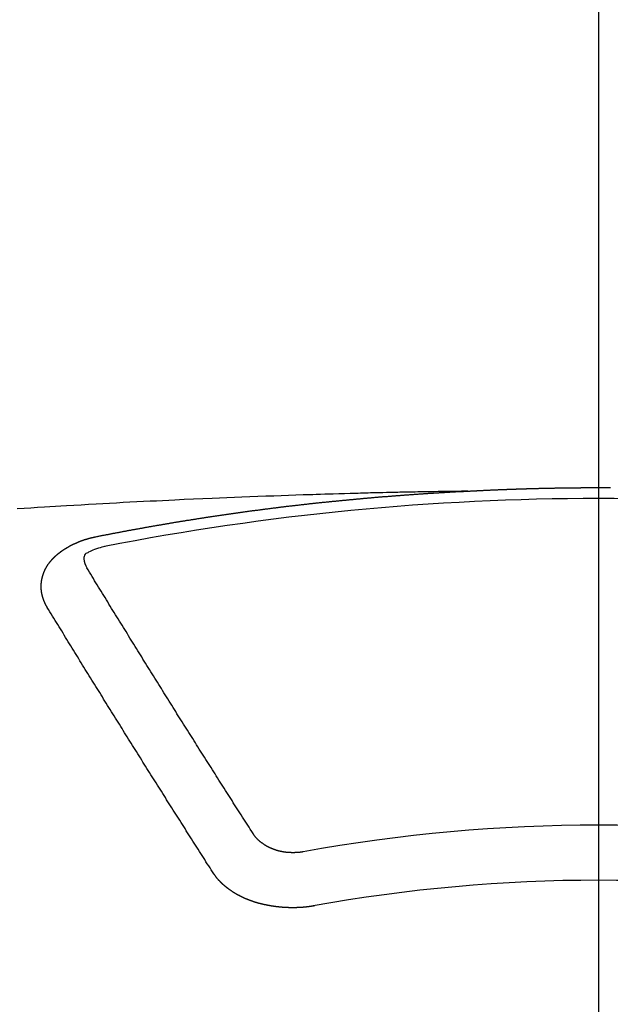
# Model space of a CAD drawing. Extents: x 55896 to 82369, y -11033 to -2163.
# Drawn here: x 73494 to 73501, y -4552 to -4540 of the extents above; entities that cross this region are included whole.
import ezdxf

# ---------------------------------------------------------------- set-up
doc = ezdxf.new("R2010")
doc.units = 0
doc.header["$LTSCALE"] = 50
doc.header["$MEASUREMENT"] = 0
doc.linetypes.add('CENTER2', pattern=[1.125, 0.75, -0.125, 0.125, -0.125])
doc.layers.get('0').update_dxf_attribs({"linetype": 'CONTINUOUS'})
doc.layers.add('150-機器', color=8, linetype='CONTINUOUS')
doc.layers.add('160-文字', color=254, linetype='CONTINUOUS')
doc.styles.add('KH001', font='msgothic.ttc')
doc.dimstyles.new('KH1xx030', dxfattribs={"dimscale": 30, "dimtxt": 2, "dimasz": 0.6, "dimexe": 0.3, "dimexo": 1.2, "dimgap": 0.5, "dimtad": 3, "dimdec": 1, "dimdsep": 46, "dimlunit": 6, "dimtxsty": 'KH001', "dimblk": 'DOT', "dimcen": 1, "dimdle": 1, "dimclrd": 256, "dimclre": 256, "dimclrt": 256, "dimadec": 0, "dimazin": 0, "dimtfac": 1, "dimtdec": 1, "dimtix": 1, "dimtmove": 2, "dimatfit": 3, "dimldrblk": 'CLOSEDBLANK', "dimfxl": 1, "dimtolj": 1, "dimtzin": 0, "dimlwd": -1, "dimlwe": -1, "dimarcsym": 0})

# ---------------------------------------------------------------- blocks, each defined once
blk = doc.blocks.new('F402_H')
at = {"layer": '150-機器', "color": 161, "linetype": 'CENTER2'}
blk.add_line((0, 136.026), (0, -355.416), dxfattribs=at)
at = {"layer": '150-機器', "color": 13, "linetype": 'Continuous'}
for points in [[(-1.595, -266.136), (-1.673, -266.137), (-1.75, -266.139), (-1.828, -266.14), (-1.905, -266.142), (-1.958, -266.143), (-2.011, -266.144), (-2.064, -266.145), (-2.117, -266.146), (-2.147, -266.146), (-2.178, -266.147), (-2.208, -266.147), (-2.238, -266.148), (-2.269, -266.148), (-2.299, -266.149), (-2.329, -266.149), (-2.359, -266.15), (-2.382, -266.15), (-2.404, -266.151), (-2.427, -266.151), (-2.45, -266.152), (-2.495, -266.153), (-2.541, -266.154), (-2.587, -266.155), (-2.632, -266.156), (-2.655, -266.156), (-2.678, -266.157), (-2.7, -266.157), (-2.723, -266.158), (-2.753, -266.158), (-2.783, -266.159), (-2.814, -266.16), (-2.844, -266.161), (-2.874, -266.162), (-2.905, -266.163), (-2.935, -266.164), (-2.966, -266.165), (-3.034, -266.167), (-3.102, -266.168), (-3.17, -266.17), (-3.238, -266.172), (-3.291, -266.173), (-3.343, -266.175), (-3.396, -266.177), (-3.449, -266.179), (-3.488, -266.18), (-3.527, -266.181), (-3.566, -266.182), (-3.605, -266.183), (-3.694, -266.186), (-3.784, -266.189), (-3.873, -266.192), (-3.963, -266.196), (-4.061, -266.199), (-4.159, -266.203), (-4.258, -266.207), (-4.356, -266.211), (-4.446, -266.214), (-4.537, -266.218), (-4.627, -266.222), (-4.718, -266.226), (-4.831, -266.23), (-4.944, -266.235), (-5.057, -266.24), (-5.171, -266.246), (-5.246, -266.249), (-5.321, -266.253), (-5.397, -266.257), (-5.472, -266.261), (-5.555, -266.265), (-5.637, -266.269), (-5.72, -266.273), (-5.803, -266.277), (-5.886, -266.282), (-5.969, -266.286), (-6.051, -266.291), (-6.134, -266.295), (-6.224, -266.301), (-6.314, -266.306), (-6.404, -266.311), (-6.494, -266.316), (-6.562, -266.32), (-6.629, -266.324), (-6.697, -266.328), (-6.764, -266.332), (-6.847, -266.337), (-6.929, -266.343), (-7.012, -266.348), (-7.095, -266.353)], [(-6.135, -266.693), (-6.125, -266.691), (-6.116, -266.689), (-6.107, -266.687), (-6.098, -266.685), (-6.089, -266.684), (-6.079, -266.682), (-6.07, -266.68), (-6.061, -266.678), (-6.052, -266.676), (-6.043, -266.674), (-6.033, -266.673), (-6.024, -266.671), (-6.015, -266.669), (-6.006, -266.667), (-5.997, -266.665), (-5.987, -266.664), (-5.979, -266.662), (-5.97, -266.66), (-5.961, -266.658), (-5.951, -266.656), (-5.942, -266.655), (-5.933, -266.653), (-5.924, -266.651), (-5.915, -266.65), (-5.905, -266.649), (-5.896, -266.647), (-5.887, -266.645), (-5.878, -266.643), (-5.868, -266.641), (-5.859, -266.64), (-5.85, -266.638), (-5.841, -266.636), (-5.832, -266.634), (-5.822, -266.633), (-5.813, -266.631), (-5.804, -266.629), (-5.795, -266.627), (-5.785, -266.626), (-5.776, -266.624), (-5.767, -266.622), (-5.758, -266.621), (-5.748, -266.619), (-5.739, -266.617), (-5.73, -266.615), (-5.721, -266.614), (-5.711, -266.612), (-5.702, -266.61), (-5.693, -266.609), (-5.683, -266.607), (-5.674, -266.605), (-5.665, -266.603), (-5.656, -266.602), (-5.646, -266.6), (-5.637, -266.598), (-5.628, -266.597), (-5.619, -266.595), (-5.609, -266.593), (-5.601, -266.592), (-5.592, -266.59), (-5.582, -266.588), (-5.573, -266.587), (-5.564, -266.585), (-5.555, -266.583), (-5.545, -266.582), (-5.536, -266.58), (-5.527, -266.578), (-5.517, -266.577), (-5.508, -266.575), (-5.499, -266.573), (-5.49, -266.572), (-5.48, -266.57), (-5.471, -266.568), (-5.462, -266.567), (-5.452, -266.565), (-5.443, -266.564), (-5.434, -266.562), (-5.424, -266.56), (-5.415, -266.559), (-5.406, -266.557), (-5.397, -266.555), (-5.387, -266.554), (-5.378, -266.552), (-5.369, -266.551), (-5.359, -266.549), (-5.35, -266.547), (-5.341, -266.546), (-5.331, -266.544), (-5.322, -266.543), (-5.313, -266.541), (-5.303, -266.539), (-5.294, -266.538), (-5.285, -266.536), (-5.275, -266.535), (-5.266, -266.533), (-5.257, -266.532), (-5.247, -266.53), (-5.238, -266.528), (-5.229, -266.527), (-5.22, -266.525), (-5.211, -266.524), (-5.202, -266.522), (-5.192, -266.521), (-5.183, -266.519), (-5.174, -266.517), (-5.164, -266.516), (-5.155, -266.514), (-5.146, -266.513), (-5.136, -266.511), (-5.127, -266.51), (-5.118, -266.508), (-5.108, -266.507), (-5.099, -266.505), (-5.089, -266.504), (-5.08, -266.502), (-5.071, -266.501), (-5.061, -266.499), (-5.052, -266.498), (-5.043, -266.496), (-5.033, -266.495), (-5.024, -266.493), (-5.015, -266.492), (-5.005, -266.49), (-4.996, -266.489), (-4.986, -266.487), (-4.977, -266.486), (-4.968, -266.484), (-4.958, -266.483), (-4.949, -266.481), (-4.94, -266.48), (-4.93, -266.478), (-4.921, -266.477), (-4.911, -266.475), (-4.902, -266.474), (-4.893, -266.472), (-4.883, -266.471), (-4.874, -266.469), (-4.864, -266.468), (-4.855, -266.466), (-4.847, -266.465), (-4.837, -266.464), (-4.828, -266.462), (-4.818, -266.461), (-4.809, -266.459), (-4.8, -266.458), (-4.79, -266.456), (-4.781, -266.455), (-4.771, -266.453), (-4.762, -266.452), (-4.753, -266.451), (-4.743, -266.449), (-4.734, -266.448), (-4.724, -266.446), (-4.715, -266.445), (-4.706, -266.444), (-4.696, -266.442), (-4.687, -266.441), (-4.677, -266.439), (-4.668, -266.438), (-4.659, -266.437), (-4.649, -266.435), (-4.64, -266.434), (-4.63, -266.432), (-4.621, -266.431), (-4.611, -266.43), (-4.602, -266.428), (-4.593, -266.427), (-4.583, -266.425), (-4.574, -266.424), (-4.564, -266.423), (-4.555, -266.421), (-4.545, -266.42), (-4.536, -266.419), (-4.527, -266.417), (-4.517, -266.416), (-4.508, -266.415), (-4.498, -266.413), (-4.489, -266.412), (-4.479, -266.411), (-4.471, -266.409), (-4.461, -266.408), (-4.452, -266.407), (-4.443, -266.405), (-4.433, -266.404), (-4.424, -266.403), (-4.414, -266.401), (-4.405, -266.4), (-4.395, -266.399), (-4.386, -266.397), (-4.376, -266.396), (-4.367, -266.395), (-4.357, -266.393), (-4.348, -266.392), (-4.339, -266.391), (-4.329, -266.389), (-4.32, -266.388), (-4.31, -266.387), (-4.301, -266.386), (-4.291, -266.384), (-4.282, -266.383), (-4.272, -266.382), (-4.263, -266.38), (-4.253, -266.379), (-4.244, -266.378), (-4.234, -266.377), (-4.225, -266.375), (-4.215, -266.374), (-4.206, -266.373), (-4.197, -266.372), (-4.187, -266.37), (-4.178, -266.369), (-4.168, -266.368), (-4.159, -266.367), (-4.149, -266.365), (-4.14, -266.364), (-4.13, -266.363), (-4.121, -266.362), (-4.111, -266.36), (-4.102, -266.359), (-4.093, -266.358), (-4.084, -266.357), (-4.074, -266.355), (-4.065, -266.354), (-4.055, -266.353), (-4.046, -266.352), (-4.036, -266.351), (-4.027, -266.349), (-4.017, -266.348), (-4.008, -266.347), (-3.998, -266.346), (-3.989, -266.345), (-3.979, -266.343), (-3.97, -266.342), (-3.96, -266.341), (-3.951, -266.34), (-3.941, -266.339), (-3.932, -266.337), (-3.922, -266.336), (-3.913, -266.335), (-3.903, -266.334), (-3.894, -266.333), (-3.884, -266.332), (-3.875, -266.33), (-3.865, -266.329), (-3.856, -266.328), (-3.846, -266.327), (-3.837, -266.326), (-3.827, -266.325), (-3.817, -266.323), (-3.808, -266.322), (-3.798, -266.321), (-3.789, -266.32), (-3.779, -266.319), (-3.77, -266.318), (-3.76, -266.317), (-3.751, -266.316), (-3.741, -266.314), (-3.732, -266.313), (-3.722, -266.312), (-3.714, -266.311), (-3.704, -266.31), (-3.695, -266.309), (-3.685, -266.308), (-3.676, -266.307), (-3.666, -266.306), (-3.656, -266.304), (-3.647, -266.303), (-3.637, -266.302), (-3.628, -266.301), (-3.618, -266.3), (-3.609, -266.299), (-3.599, -266.298), (-3.59, -266.297), (-3.58, -266.296), (-3.571, -266.295), (-3.561, -266.294), (-3.551, -266.293), (-3.542, -266.291), (-3.532, -266.29), (-3.523, -266.289), (-3.513, -266.288), (-3.504, -266.287), (-3.494, -266.286), (-3.485, -266.285), (-3.475, -266.284), (-3.465, -266.283), (-3.456, -266.282), (-3.446, -266.281), (-3.437, -266.28), (-3.427, -266.279), (-3.418, -266.278), (-3.408, -266.277), (-3.399, -266.276), (-3.389, -266.275), (-3.379, -266.274), (-3.37, -266.273), (-3.36, -266.273), (-3.351, -266.272), (-3.342, -266.271), (-3.333, -266.27), (-3.323, -266.269), (-3.313, -266.268), (-3.304, -266.267), (-3.294, -266.266), (-3.285, -266.265), (-3.275, -266.264), (-3.266, -266.263), (-3.256, -266.262), (-3.246, -266.261), (-3.237, -266.26), (-3.227, -266.259), (-3.218, -266.258), (-3.208, -266.257), (-3.199, -266.256), (-3.189, -266.255), (-3.179, -266.254), (-3.17, -266.253), (-3.16, -266.252), (-3.151, -266.251), (-3.141, -266.25), (-3.131, -266.249), (-3.122, -266.248), (-3.112, -266.248), (-3.103, -266.247), (-3.093, -266.246), (-3.083, -266.245), (-3.074, -266.244), (-3.064, -266.243), (-3.055, -266.242), (-3.045, -266.241), (-3.035, -266.24), (-3.026, -266.239), (-3.016, -266.238), (-3.007, -266.237), (-2.997, -266.237), (-2.987, -266.236), (-2.978, -266.235), (-2.968, -266.234), (-2.96, -266.233), (-2.95, -266.232), (-2.94, -266.231), (-2.931, -266.23), (-2.921, -266.229), (-2.912, -266.229), (-2.902, -266.228), (-2.892, -266.227), (-2.883, -266.226), (-2.873, -266.225), (-2.864, -266.224), (-2.854, -266.223), (-2.844, -266.223), (-2.835, -266.222), (-2.825, -266.221), (-2.815, -266.22), (-2.806, -266.219), (-2.796, -266.218), (-2.787, -266.217), (-2.777, -266.217), (-2.767, -266.216), (-2.758, -266.215), (-2.748, -266.214), (-2.739, -266.213), (-2.729, -266.212), (-2.719, -266.212), (-2.71, -266.211), (-2.7, -266.21), (-2.69, -266.209), (-2.681, -266.208), (-2.671, -266.208), (-2.662, -266.207), (-2.652, -266.206), (-2.642, -266.205), (-2.633, -266.204), (-2.623, -266.204), (-2.613, -266.203), (-2.604, -266.202), (-2.594, -266.201), (-2.585, -266.201), (-2.576, -266.2), (-2.566, -266.199), (-2.557, -266.198), (-2.547, -266.197), (-2.537, -266.197), (-2.528, -266.196), (-2.518, -266.195), (-2.508, -266.194), (-2.499, -266.194), (-2.489, -266.193), (-2.479, -266.192), (-2.47, -266.191), (-2.46, -266.191), (-2.451, -266.19), (-2.441, -266.189), (-2.431, -266.188), (-2.422, -266.188), (-2.412, -266.187), (-2.402, -266.186), (-2.393, -266.186), (-2.383, -266.185), (-2.373, -266.184), (-2.364, -266.183), (-2.354, -266.183), (-2.344, -266.182), (-2.335, -266.181), (-2.325, -266.181), (-2.315, -266.18), (-2.306, -266.179), (-2.296, -266.178), (-2.287, -266.178), (-2.277, -266.177), (-2.267, -266.176), (-2.258, -266.176), (-2.248, -266.175), (-2.238, -266.174), (-2.229, -266.174), (-2.219, -266.173), (-2.21, -266.172), (-2.201, -266.172), (-2.191, -266.171), (-2.181, -266.17), (-2.172, -266.17), (-2.162, -266.169), (-2.152, -266.168), (-2.143, -266.168), (-2.133, -266.167), (-2.123, -266.166), (-2.114, -266.166), (-2.104, -266.165), (-2.094, -266.165), (-2.085, -266.164), (-2.075, -266.163), (-2.065, -266.163), (-2.056, -266.162), (-2.046, -266.161), (-2.036, -266.161), (-2.027, -266.16), (-2.017, -266.16), (-2.007, -266.159), (-1.998, -266.158), (-1.988, -266.158), (-1.978, -266.157), (-1.969, -266.157), (-1.959, -266.156), (-1.949, -266.156), (-1.94, -266.155), (-1.93, -266.154), (-1.92, -266.154), (-1.911, -266.153), (-1.901, -266.153), (-1.891, -266.152), (-1.881, -266.152), (-1.872, -266.151), (-1.862, -266.15), (-1.852, -266.15), (-1.843, -266.149), (-1.834, -266.149), (-1.824, -266.148), (-1.815, -266.148), (-1.805, -266.147), (-1.795, -266.147), (-1.786, -266.146), (-1.776, -266.146), (-1.766, -266.145), (-1.757, -266.145), (-1.747, -266.144), (-1.737, -266.143), (-1.728, -266.143), (-1.718, -266.142), (-1.708, -266.142), (-1.698, -266.141), (-1.689, -266.141), (-1.679, -266.14), (-1.669, -266.14), (-1.66, -266.139), (-1.65, -266.139), (-1.64, -266.138), (-1.631, -266.138), (-1.621, -266.137), (-1.611, -266.137), (-1.602, -266.136)], [(-1.602, -266.136), (-1.595, -266.136), (-1.588, -266.136), (-1.582, -266.135), (-1.575, -266.135), (-1.568, -266.135), (-1.561, -266.134), (-1.555, -266.134), (-1.548, -266.134), (-1.541, -266.133), (-1.535, -266.133), (-1.528, -266.133), (-1.521, -266.132), (-1.515, -266.132), (-1.508, -266.132), (-1.501, -266.131), (-1.495, -266.131), (-1.488, -266.131), (-1.481, -266.13), (-1.475, -266.13), (-1.468, -266.13), (-1.461, -266.129), (-1.455, -266.129), (-1.449, -266.129), (-1.442, -266.128), (-1.435, -266.128), (-1.429, -266.128), (-1.422, -266.127), (-1.415, -266.127), (-1.409, -266.127), (-1.402, -266.126), (-1.395, -266.126), (-1.389, -266.126), (-1.382, -266.125), (-1.375, -266.125), (-1.368, -266.125), (-1.362, -266.124), (-1.355, -266.124), (-1.348, -266.124), (-1.342, -266.124), (-1.335, -266.123), (-1.328, -266.123), (-1.322, -266.123), (-1.315, -266.122), (-1.308, -266.122), (-1.301, -266.122), (-1.295, -266.122), (-1.288, -266.121), (-1.281, -266.121), (-1.275, -266.121), (-1.268, -266.12), (-1.261, -266.12), (-1.255, -266.12), (-1.248, -266.12), (-1.241, -266.119), (-1.235, -266.119), (-1.228, -266.119), (-1.221, -266.118), (-1.214, -266.118), (-1.208, -266.118), (-1.201, -266.118), (-1.194, -266.117), (-1.188, -266.117), (-1.181, -266.117), (-1.174, -266.117), (-1.168, -266.116), (-1.161, -266.116), (-1.154, -266.116), (-1.147, -266.116), (-1.141, -266.115), (-1.134, -266.115), (-1.127, -266.115), (-1.121, -266.115), (-1.114, -266.114), (-1.107, -266.114), (-1.1, -266.114), (-1.094, -266.114), (-1.087, -266.113), (-1.081, -266.113), (-1.075, -266.113), (-1.068, -266.113), (-1.061, -266.112), (-1.055, -266.112), (-1.048, -266.112), (-1.041, -266.112), (-1.034, -266.111), (-1.028, -266.111), (-1.021, -266.111), (-1.014, -266.111), (-1.008, -266.111), (-1.001, -266.11), (-0.994, -266.11), (-0.988, -266.11), (-0.981, -266.11), (-0.974, -266.109), (-0.967, -266.109), (-0.961, -266.109), (-0.954, -266.109), (-0.947, -266.109), (-0.941, -266.108), (-0.934, -266.108), (-0.927, -266.108), (-0.92, -266.108), (-0.914, -266.108), (-0.907, -266.107), (-0.9, -266.107), (-0.894, -266.107), (-0.887, -266.107), (-0.88, -266.107), (-0.874, -266.106), (-0.867, -266.106), (-0.86, -266.106), (-0.853, -266.106), (-0.847, -266.106), (-0.84, -266.105), (-0.833, -266.105), (-0.827, -266.105), (-0.82, -266.105), (-0.813, -266.105), (-0.806, -266.105), (-0.8, -266.104), (-0.793, -266.104), (-0.786, -266.104), (-0.78, -266.104), (-0.773, -266.104), (-0.766, -266.103), (-0.759, -266.103), (-0.753, -266.103), (-0.746, -266.103), (-0.739, -266.103), (-0.733, -266.103), (-0.726, -266.102), (-0.719, -266.102), (-0.713, -266.102), (-0.706, -266.102), (-0.7, -266.102), (-0.693, -266.102), (-0.687, -266.102), (-0.68, -266.101), (-0.673, -266.101), (-0.667, -266.101), (-0.66, -266.101), (-0.653, -266.101), (-0.646, -266.101), (-0.64, -266.1), (-0.633, -266.1), (-0.626, -266.1), (-0.62, -266.1), (-0.613, -266.1), (-0.606, -266.1), (-0.599, -266.1), (-0.593, -266.1), (-0.586, -266.099), (-0.579, -266.099), (-0.573, -266.099), (-0.566, -266.099), (-0.559, -266.099), (-0.552, -266.099), (-0.546, -266.099), (-0.539, -266.099), (-0.532, -266.098), (-0.526, -266.098), (-0.519, -266.098), (-0.512, -266.098), (-0.505, -266.098), (-0.499, -266.098), (-0.492, -266.098), (-0.485, -266.098), (-0.479, -266.098), (-0.472, -266.097), (-0.465, -266.097), (-0.458, -266.097), (-0.452, -266.097), (-0.445, -266.097), (-0.438, -266.097), (-0.432, -266.097), (-0.425, -266.097), (-0.418, -266.097), (-0.412, -266.097), (-0.405, -266.096), (-0.398, -266.096), (-0.391, -266.096), (-0.385, -266.096), (-0.378, -266.096), (-0.371, -266.096), (-0.365, -266.096), (-0.358, -266.096), (-0.351, -266.096), (-0.344, -266.096), (-0.338, -266.096), (-0.331, -266.096), (-0.325, -266.095), (-0.319, -266.095), (-0.312, -266.095), (-0.305, -266.095), (-0.298, -266.095), (-0.292, -266.095), (-0.285, -266.095), (-0.278, -266.095), (-0.272, -266.095), (-0.265, -266.095), (-0.258, -266.095), (-0.251, -266.095), (-0.245, -266.095), (-0.238, -266.095), (-0.231, -266.095), (-0.225, -266.095), (-0.218, -266.095), (-0.211, -266.094), (-0.204, -266.094), (-0.198, -266.094), (-0.191, -266.094), (-0.184, -266.094), (-0.178, -266.094), (-0.171, -266.094), (-0.164, -266.094), (-0.157, -266.094), (-0.151, -266.094), (-0.144, -266.094), (-0.137, -266.094), (-0.13, -266.094), (-0.124, -266.094), (-0.117, -266.094), (-0.11, -266.094), (-0.104, -266.094), (-0.097, -266.094), (-0.09, -266.094), (-0.083, -266.094), (-0.077, -266.094), (-0.07, -266.094), (-0.063, -266.094), (-0.057, -266.094), (-0.05, -266.094), (-0.043, -266.094), (-0.036, -266.094), (-0.03, -266.094), (-0.023, -266.094), (-0.016, -266.094), (-0.01, -266.094), (-0.003, -266.094), (0.004, -266.094), (0.011, -266.094), (0.017, -266.094), (0.024, -266.094), (0.031, -266.094), (0.037, -266.094), (0.044, -266.094), (0.05, -266.094), (0.057, -266.094), (0.063, -266.094), (0.07, -266.094), (0.077, -266.094), (0.083, -266.094), (0.09, -266.094), (0.097, -266.094), (0.104, -266.094), (0.11, -266.094), (0.117, -266.094), (0.124, -266.094), (0.13, -266.094), (0.137, -266.094), (0.144, -266.094)], [(-6.73, -267.557), (-6.731, -267.555), (-6.732, -267.553), (-6.733, -267.551), (-6.735, -267.549), (-6.735, -267.546), (-6.736, -267.544), (-6.737, -267.542), (-6.738, -267.54), (-6.74, -267.538), (-6.741, -267.536), (-6.742, -267.534), (-6.743, -267.531), (-6.744, -267.529), (-6.745, -267.527), (-6.747, -267.525), (-6.748, -267.523), (-6.749, -267.521), (-6.75, -267.518), (-6.751, -267.516), (-6.752, -267.514), (-6.753, -267.512), (-6.754, -267.51), (-6.755, -267.508), (-6.756, -267.505), (-6.758, -267.503), (-6.759, -267.501), (-6.76, -267.499), (-6.761, -267.497), (-6.762, -267.494), (-6.763, -267.492), (-6.764, -267.49), (-6.765, -267.488), (-6.765, -267.486), (-6.766, -267.484), (-6.767, -267.481), (-6.768, -267.479), (-6.769, -267.477), (-6.77, -267.475), (-6.771, -267.472), (-6.772, -267.47), (-6.772, -267.468), (-6.773, -267.466), (-6.774, -267.464), (-6.775, -267.461), (-6.776, -267.459), (-6.776, -267.457), (-6.777, -267.455), (-6.778, -267.453), (-6.779, -267.45), (-6.779, -267.448), (-6.78, -267.446), (-6.781, -267.444), (-6.782, -267.441), (-6.782, -267.439), (-6.783, -267.437), (-6.784, -267.435), (-6.784, -267.432), (-6.785, -267.43), (-6.785, -267.428), (-6.786, -267.426), (-6.787, -267.423), (-6.787, -267.421), (-6.788, -267.419), (-6.788, -267.417), (-6.789, -267.414), (-6.79, -267.412), (-6.79, -267.41), (-6.791, -267.408), (-6.791, -267.405), (-6.792, -267.403), (-6.792, -267.402), (-6.793, -267.4), (-6.793, -267.397), (-6.794, -267.395), (-6.794, -267.393), (-6.794, -267.391), (-6.795, -267.388), (-6.795, -267.386), (-6.796, -267.384), (-6.796, -267.382), (-6.797, -267.379), (-6.797, -267.377), (-6.797, -267.375), (-6.798, -267.373), (-6.798, -267.37), (-6.798, -267.368), (-6.799, -267.366), (-6.799, -267.364), (-6.799, -267.361), (-6.8, -267.359), (-6.8, -267.357), (-6.8, -267.355), (-6.8, -267.352), (-6.801, -267.35), (-6.801, -267.348), (-6.801, -267.346), (-6.801, -267.343), (-6.802, -267.341), (-6.802, -267.339), (-6.802, -267.337), (-6.802, -267.334), (-6.802, -267.332), (-6.802, -267.33), (-6.803, -267.328), (-6.803, -267.325), (-6.803, -267.323), (-6.803, -267.321), (-6.803, -267.319), (-6.803, -267.316), (-6.803, -267.314), (-6.803, -267.312), (-6.803, -267.309), (-6.803, -267.307), (-6.803, -267.305), (-6.803, -267.303), (-6.803, -267.3), (-6.803, -267.298), (-6.803, -267.296), (-6.803, -267.294), (-6.803, -267.291), (-6.803, -267.289), (-6.803, -267.287), (-6.803, -267.285), (-6.803, -267.282), (-6.803, -267.28), (-6.803, -267.278), (-6.803, -267.276), (-6.802, -267.273), (-6.802, -267.271), (-6.802, -267.269), (-6.802, -267.267), (-6.802, -267.264), (-6.802, -267.262), (-6.801, -267.26), (-6.801, -267.258), (-6.801, -267.255), (-6.801, -267.253), (-6.801, -267.251), (-6.8, -267.249), (-6.8, -267.246), (-6.8, -267.244), (-6.8, -267.242), (-6.799, -267.24), (-6.799, -267.237), (-6.799, -267.235), (-6.798, -267.233), (-6.798, -267.231), (-6.798, -267.228), (-6.797, -267.226), (-6.797, -267.224), (-6.796, -267.222), (-6.796, -267.219), (-6.796, -267.217), (-6.795, -267.215), (-6.795, -267.213), (-6.794, -267.211), (-6.794, -267.208), (-6.793, -267.206), (-6.793, -267.204), (-6.793, -267.202), (-6.792, -267.199), (-6.792, -267.197), (-6.791, -267.195), (-6.791, -267.193), (-6.79, -267.191), (-6.789, -267.188), (-6.789, -267.186), (-6.788, -267.184), (-6.788, -267.182), (-6.787, -267.179), (-6.787, -267.177), (-6.786, -267.175), (-6.785, -267.173), (-6.785, -267.171), (-6.784, -267.168), (-6.783, -267.166), (-6.783, -267.164), (-6.782, -267.162), (-6.781, -267.16), (-6.781, -267.157), (-6.78, -267.155), (-6.779, -267.153), (-6.778, -267.151), (-6.778, -267.149), (-6.777, -267.147), (-6.776, -267.144), (-6.775, -267.142), (-6.775, -267.14), (-6.774, -267.138), (-6.773, -267.136), (-6.772, -267.133), (-6.771, -267.131), (-6.77, -267.129), (-6.77, -267.127), (-6.769, -267.125), (-6.768, -267.123), (-6.767, -267.12), (-6.766, -267.118), (-6.765, -267.116), (-6.764, -267.114), (-6.763, -267.112), (-6.762, -267.11), (-6.761, -267.108), (-6.76, -267.105), (-6.759, -267.103), (-6.758, -267.101), (-6.757, -267.099), (-6.756, -267.097), (-6.755, -267.095), (-6.754, -267.093), (-6.753, -267.091), (-6.752, -267.088), (-6.751, -267.086), (-6.75, -267.084), (-6.749, -267.082), (-6.748, -267.08), (-6.747, -267.078), (-6.745, -267.076), (-6.744, -267.074), (-6.743, -267.072), (-6.742, -267.07), (-6.741, -267.067), (-6.74, -267.065), (-6.738, -267.063), (-6.737, -267.061), (-6.736, -267.059), (-6.735, -267.057), (-6.734, -267.055), (-6.733, -267.053), (-6.732, -267.051), (-6.731, -267.049), (-6.729, -267.047), (-6.728, -267.045), (-6.727, -267.043), (-6.725, -267.041), (-6.724, -267.039), (-6.723, -267.037), (-6.721, -267.034), (-6.72, -267.032), (-6.718, -267.03), (-6.717, -267.028), (-6.716, -267.026), (-6.714, -267.025), (-6.713, -267.023), (-6.711, -267.021), (-6.71, -267.019), (-6.708, -267.017), (-6.707, -267.015), (-6.705, -267.013), (-6.704, -267.011), (-6.702, -267.009), (-6.701, -267.007), (-6.699, -267.005), (-6.698, -267.003), (-6.696, -267.002), (-6.695, -267), (-6.693, -266.998), (-6.692, -266.996), (-6.69, -266.994), (-6.688, -266.992), (-6.687, -266.99), (-6.685, -266.988), (-6.683, -266.986), (-6.682, -266.984), (-6.68, -266.982), (-6.678, -266.98), (-6.677, -266.978), (-6.675, -266.976), (-6.673, -266.974), (-6.672, -266.972), (-6.67, -266.971), (-6.668, -266.969), (-6.666, -266.967), (-6.665, -266.965), (-6.663, -266.963), (-6.661, -266.961), (-6.659, -266.959), (-6.658, -266.957), (-6.656, -266.956), (-6.654, -266.954), (-6.652, -266.952), (-6.65, -266.95), (-6.648, -266.948), (-6.647, -266.946), (-6.645, -266.944), (-6.643, -266.943), (-6.641, -266.941), (-6.639, -266.939), (-6.637, -266.937), (-6.635, -266.935), (-6.633, -266.933), (-6.631, -266.932), (-6.629, -266.93), (-6.627, -266.928), (-6.625, -266.926), (-6.623, -266.924), (-6.621, -266.923), (-6.619, -266.921), (-6.617, -266.919), (-6.615, -266.917), (-6.613, -266.916), (-6.611, -266.914), (-6.609, -266.912), (-6.607, -266.91), (-6.605, -266.909), (-6.603, -266.907), (-6.601, -266.905), (-6.599, -266.903), (-6.597, -266.902), (-6.595, -266.9), (-6.593, -266.898), (-6.591, -266.897), (-6.588, -266.895), (-6.586, -266.893), (-6.584, -266.891), (-6.582, -266.89), (-6.58, -266.888), (-6.578, -266.886), (-6.575, -266.885), (-6.573, -266.883), (-6.571, -266.881), (-6.569, -266.88), (-6.567, -266.878), (-6.564, -266.876), (-6.562, -266.875), (-6.56, -266.873), (-6.558, -266.871), (-6.555, -266.87), (-6.553, -266.868), (-6.551, -266.867), (-6.549, -266.865), (-6.546, -266.863), (-6.544, -266.862), (-6.542, -266.86), (-6.539, -266.859), (-6.537, -266.857), (-6.535, -266.855), (-6.532, -266.854), (-6.53, -266.852), (-6.528, -266.851), (-6.525, -266.849), (-6.523, -266.848), (-6.521, -266.846), (-6.518, -266.844), (-6.516, -266.843), (-6.513, -266.841), (-6.511, -266.84), (-6.509, -266.838), (-6.506, -266.837), (-6.504, -266.835), (-6.501, -266.834), (-6.499, -266.832), (-6.496, -266.831), (-6.494, -266.829), (-6.491, -266.828), (-6.489, -266.826), (-6.486, -266.825), (-6.484, -266.823), (-6.481, -266.822), (-6.479, -266.821), (-6.476, -266.819), (-6.474, -266.818), (-6.471, -266.816), (-6.469, -266.815), (-6.466, -266.813), (-6.464, -266.812), (-6.461, -266.81), (-6.458, -266.809), (-6.456, -266.808), (-6.453, -266.806), (-6.451, -266.805), (-6.448, -266.803), (-6.446, -266.802), (-6.443, -266.801), (-6.44, -266.799), (-6.438, -266.798), (-6.435, -266.797), (-6.432, -266.795), (-6.43, -266.794), (-6.427, -266.793), (-6.424, -266.791), (-6.422, -266.79), (-6.419, -266.789), (-6.416, -266.787), (-6.414, -266.786), (-6.411, -266.785), (-6.408, -266.783), (-6.406, -266.782), (-6.403, -266.781), (-6.4, -266.78), (-6.397, -266.778), (-6.395, -266.777), (-6.392, -266.776), (-6.389, -266.774), (-6.386, -266.773), (-6.384, -266.772), (-6.381, -266.771), (-6.378, -266.77), (-6.375, -266.768), (-6.372, -266.767), (-6.37, -266.766), (-6.367, -266.765), (-6.364, -266.763), (-6.361, -266.762), (-6.358, -266.761), (-6.357, -266.76), (-6.354, -266.759), (-6.351, -266.758), (-6.348, -266.756), (-6.345, -266.755), (-6.342, -266.754), (-6.339, -266.753), (-6.337, -266.752), (-6.334, -266.751), (-6.331, -266.75), (-6.328, -266.748), (-6.325, -266.747), (-6.322, -266.746), (-6.319, -266.745), (-6.316, -266.744), (-6.313, -266.743), (-6.31, -266.742), (-6.308, -266.741), (-6.305, -266.74), (-6.302, -266.739), (-6.299, -266.738), (-6.296, -266.737), (-6.293, -266.736), (-6.29, -266.735), (-6.287, -266.734), (-6.284, -266.733), (-6.281, -266.731), (-6.278, -266.73), (-6.275, -266.729), (-6.272, -266.729), (-6.269, -266.728), (-6.266, -266.727), (-6.263, -266.726), (-6.26, -266.725), (-6.257, -266.724), (-6.254, -266.723), (-6.251, -266.722), (-6.248, -266.721), (-6.245, -266.72), (-6.242, -266.719), (-6.238, -266.718), (-6.235, -266.717), (-6.232, -266.716), (-6.229, -266.716), (-6.226, -266.715), (-6.223, -266.714), (-6.22, -266.713), (-6.217, -266.712), (-6.214, -266.711), (-6.211, -266.711), (-6.207, -266.71), (-6.204, -266.709), (-6.201, -266.708), (-6.198, -266.707), (-6.195, -266.707), (-6.192, -266.706), (-6.189, -266.705), (-6.185, -266.704), (-6.182, -266.704), (-6.179, -266.703), (-6.176, -266.702), (-6.173, -266.701), (-6.17, -266.701), (-6.166, -266.7), (-6.163, -266.699), (-6.16, -266.698), (-6.157, -266.698), (-6.154, -266.697), (-6.15, -266.696), (-6.147, -266.695), (-6.144, -266.695), (-6.141, -266.694), (-6.138, -266.693), (-6.135, -266.693)], [(-6.021, -266.811), (-6.041, -266.817), (-6.062, -266.822), (-6.083, -266.827), (-6.103, -266.833), (-6.116, -266.837), (-6.129, -266.841), (-6.141, -266.845), (-6.154, -266.85), (-6.172, -266.857), (-6.189, -266.866), (-6.206, -266.874), (-6.224, -266.883), (-6.235, -266.888), (-6.247, -266.894), (-6.257, -266.9), (-6.266, -266.908), (-6.273, -266.919), (-6.278, -266.933), (-6.281, -266.948), (-6.282, -266.963), (-6.278, -266.992), (-6.27, -267.02), (-6.259, -267.047), (-6.246, -267.073)], [(-4.218, -270.316), (-4.234, -270.291), (-4.251, -270.266), (-4.267, -270.241), (-4.283, -270.216), (-4.299, -270.191), (-4.315, -270.166), (-4.331, -270.141), (-4.347, -270.116), (-4.363, -270.091), (-4.379, -270.066), (-4.395, -270.041), (-4.411, -270.016), (-4.427, -269.991), (-4.443, -269.966), (-4.459, -269.941), (-4.474, -269.916), (-4.49, -269.891), (-4.506, -269.865), (-4.522, -269.84), (-4.538, -269.815), (-4.554, -269.79), (-4.57, -269.765), (-4.586, -269.739), (-4.602, -269.714), (-4.618, -269.689), (-4.634, -269.665), (-4.65, -269.639), (-4.666, -269.614), (-4.682, -269.589), (-4.698, -269.563), (-4.714, -269.538), (-4.73, -269.513), (-4.746, -269.488), (-4.762, -269.462), (-4.778, -269.437), (-4.794, -269.412), (-4.81, -269.386), (-4.826, -269.361), (-4.842, -269.335), (-4.858, -269.31), (-4.874, -269.286), (-4.89, -269.26), (-4.906, -269.235), (-4.922, -269.209), (-4.938, -269.184), (-4.954, -269.159), (-4.97, -269.133), (-4.986, -269.108), (-5.002, -269.082), (-5.018, -269.057), (-5.034, -269.031), (-5.05, -269.006), (-5.066, -268.98), (-5.082, -268.955), (-5.098, -268.929), (-5.114, -268.905), (-5.13, -268.879), (-5.146, -268.854), (-5.162, -268.828), (-5.178, -268.802), (-5.194, -268.777), (-5.21, -268.751), (-5.226, -268.726), (-5.241, -268.7), (-5.257, -268.674), (-5.273, -268.649), (-5.289, -268.623), (-5.305, -268.598), (-5.321, -268.572), (-5.337, -268.546), (-5.353, -268.522), (-5.369, -268.496), (-5.385, -268.47), (-5.401, -268.445), (-5.417, -268.419), (-5.433, -268.393), (-5.449, -268.367), (-5.465, -268.342), (-5.481, -268.316), (-5.497, -268.29), (-5.513, -268.264), (-5.529, -268.239), (-5.545, -268.213), (-5.561, -268.187), (-5.577, -268.161), (-5.593, -268.136), (-5.608, -268.111), (-5.624, -268.085), (-5.64, -268.059), (-5.656, -268.033), (-5.672, -268.007), (-5.688, -267.981), (-5.704, -267.956), (-5.72, -267.93), (-5.736, -267.904), (-5.752, -267.878), (-5.768, -267.852), (-5.784, -267.826), (-5.8, -267.8), (-5.816, -267.775), (-5.832, -267.749), (-5.848, -267.723), (-5.864, -267.697), (-5.88, -267.672), (-5.896, -267.646), (-5.912, -267.62), (-5.928, -267.594), (-5.944, -267.568), (-5.96, -267.542), (-5.976, -267.516), (-5.991, -267.49), (-6.007, -267.464), (-6.023, -267.437), (-6.039, -267.411), (-6.055, -267.386), (-6.071, -267.36), (-6.087, -267.334), (-6.103, -267.308), (-6.119, -267.282), (-6.135, -267.256), (-6.151, -267.23), (-6.166, -267.204), (-6.182, -267.178), (-6.198, -267.151), (-6.214, -267.125), (-6.23, -267.099), (-6.246, -267.073)], [(-4.695, -270.81), (-4.711, -270.786), (-4.727, -270.761), (-4.743, -270.736), (-4.759, -270.711), (-4.776, -270.686), (-4.792, -270.661), (-4.808, -270.635), (-4.824, -270.61), (-4.84, -270.585), (-4.855, -270.56), (-4.871, -270.535), (-4.887, -270.509), (-4.903, -270.484), (-4.919, -270.459), (-4.935, -270.434), (-4.951, -270.41), (-4.968, -270.384), (-4.984, -270.359), (-5, -270.334), (-5.016, -270.308), (-5.032, -270.283), (-5.048, -270.258), (-5.064, -270.232), (-5.08, -270.207), (-5.096, -270.182), (-5.112, -270.156), (-5.128, -270.131), (-5.144, -270.106), (-5.16, -270.08), (-5.177, -270.055), (-5.193, -270.031), (-5.209, -270.005), (-5.225, -269.98), (-5.24, -269.954), (-5.256, -269.929), (-5.272, -269.904), (-5.288, -269.878), (-5.304, -269.853), (-5.32, -269.827), (-5.336, -269.802), (-5.352, -269.776), (-5.368, -269.751), (-5.385, -269.725), (-5.401, -269.7), (-5.417, -269.674), (-5.433, -269.65), (-5.449, -269.624), (-5.465, -269.599), (-5.481, -269.573), (-5.497, -269.548), (-5.513, -269.522), (-5.529, -269.496), (-5.545, -269.471), (-5.561, -269.445), (-5.577, -269.42), (-5.593, -269.394), (-5.608, -269.368), (-5.625, -269.343), (-5.641, -269.317), (-5.657, -269.291), (-5.673, -269.267), (-5.689, -269.241), (-5.705, -269.215), (-5.721, -269.19), (-5.737, -269.164), (-5.753, -269.138), (-5.769, -269.113), (-5.785, -269.087), (-5.801, -269.061), (-5.817, -269.035), (-5.833, -269.01), (-5.849, -268.984), (-5.865, -268.958), (-5.881, -268.932), (-5.898, -268.908), (-5.914, -268.882), (-5.93, -268.856), (-5.946, -268.83), (-5.962, -268.804), (-5.978, -268.778), (-5.993, -268.753), (-6.009, -268.727), (-6.025, -268.701), (-6.041, -268.675), (-6.057, -268.649), (-6.073, -268.623), (-6.089, -268.597), (-6.105, -268.571), (-6.121, -268.546), (-6.137, -268.521), (-6.153, -268.495), (-6.169, -268.469), (-6.185, -268.443), (-6.202, -268.417), (-6.218, -268.391), (-6.234, -268.365), (-6.25, -268.339), (-6.266, -268.313), (-6.282, -268.287), (-6.298, -268.261), (-6.314, -268.235), (-6.33, -268.209), (-6.346, -268.183), (-6.361, -268.157), (-6.377, -268.132), (-6.393, -268.106), (-6.409, -268.08), (-6.425, -268.053), (-6.441, -268.027), (-6.457, -268.001), (-6.473, -267.975), (-6.489, -267.949), (-6.505, -267.923), (-6.521, -267.897), (-6.537, -267.871), (-6.553, -267.844), (-6.569, -267.818), (-6.586, -267.792), (-6.602, -267.767), (-6.618, -267.741), (-6.634, -267.715), (-6.65, -267.688), (-6.666, -267.662), (-6.682, -267.636), (-6.698, -267.61), (-6.714, -267.583), (-6.73, -267.557)], [(-3.605, -270.541), (-3.609, -270.541), (-3.613, -270.542), (-3.616, -270.543), (-3.62, -270.543), (-3.624, -270.544), (-3.628, -270.544), (-3.631, -270.545), (-3.635, -270.546), (-3.639, -270.546), (-3.642, -270.546), (-3.646, -270.547), (-3.65, -270.547), (-3.654, -270.548), (-3.658, -270.548), (-3.661, -270.549), (-3.665, -270.549), (-3.669, -270.549), (-3.673, -270.55), (-3.677, -270.55), (-3.68, -270.55), (-3.684, -270.55), (-3.688, -270.551), (-3.692, -270.551), (-3.696, -270.551), (-3.7, -270.551), (-3.704, -270.551), (-3.707, -270.551), (-3.711, -270.552), (-3.715, -270.552), (-3.719, -270.552), (-3.722, -270.552), (-3.726, -270.552), (-3.73, -270.552), (-3.733, -270.552), (-3.737, -270.552), (-3.741, -270.552), (-3.745, -270.552), (-3.749, -270.552), (-3.753, -270.551), (-3.757, -270.551), (-3.761, -270.551), (-3.764, -270.551), (-3.768, -270.551), (-3.772, -270.551), (-3.776, -270.55), (-3.78, -270.55), (-3.784, -270.55), (-3.788, -270.549), (-3.791, -270.549), (-3.795, -270.549), (-3.799, -270.548), (-3.803, -270.548), (-3.807, -270.548), (-3.811, -270.547), (-3.815, -270.547), (-3.818, -270.546), (-3.822, -270.546), (-3.826, -270.545), (-3.83, -270.545), (-3.834, -270.544), (-3.838, -270.544), (-3.841, -270.543), (-3.845, -270.542), (-3.849, -270.542), (-3.853, -270.541), (-3.857, -270.54), (-3.86, -270.54), (-3.864, -270.539), (-3.868, -270.538), (-3.872, -270.537), (-3.875, -270.537), (-3.879, -270.536), (-3.883, -270.535), (-3.887, -270.534), (-3.89, -270.533), (-3.894, -270.532), (-3.898, -270.532), (-3.902, -270.531), (-3.905, -270.53), (-3.909, -270.529), (-3.913, -270.528), (-3.916, -270.527), (-3.92, -270.526), (-3.924, -270.525), (-3.927, -270.524), (-3.931, -270.523), (-3.934, -270.521), (-3.938, -270.52), (-3.942, -270.519), (-3.945, -270.518), (-3.949, -270.517), (-3.952, -270.516), (-3.956, -270.514), (-3.96, -270.513), (-3.963, -270.512), (-3.967, -270.51), (-3.97, -270.509), (-3.974, -270.508), (-3.977, -270.506), (-3.981, -270.505), (-3.984, -270.504), (-3.988, -270.502), (-3.991, -270.501), (-3.994, -270.499), (-3.998, -270.498), (-4.001, -270.496), (-4.005, -270.495), (-4.008, -270.493), (-4.011, -270.492), (-4.015, -270.49), (-4.018, -270.489), (-4.022, -270.487), (-4.025, -270.485), (-4.028, -270.484), (-4.031, -270.482), (-4.035, -270.48), (-4.038, -270.479), (-4.041, -270.477), (-4.044, -270.475), (-4.048, -270.473), (-4.051, -270.472), (-4.054, -270.47), (-4.057, -270.468), (-4.06, -270.466), (-4.063, -270.464), (-4.066, -270.462), (-4.069, -270.461), (-4.073, -270.459), (-4.076, -270.457), (-4.079, -270.455), (-4.082, -270.453), (-4.085, -270.451), (-4.088, -270.449), (-4.091, -270.447), (-4.093, -270.445), (-4.096, -270.443), (-4.098, -270.441), (-4.101, -270.439), (-4.104, -270.437), (-4.107, -270.435), (-4.11, -270.433), (-4.112, -270.431), (-4.115, -270.429), (-4.118, -270.427), (-4.121, -270.424), (-4.123, -270.422), (-4.126, -270.42), (-4.129, -270.418), (-4.131, -270.417), (-4.134, -270.415), (-4.136, -270.412), (-4.139, -270.41), (-4.142, -270.408), (-4.144, -270.406), (-4.147, -270.403), (-4.149, -270.401), (-4.152, -270.399), (-4.154, -270.397), (-4.156, -270.394), (-4.159, -270.392), (-4.161, -270.39), (-4.163, -270.387), (-4.166, -270.385), (-4.168, -270.383), (-4.17, -270.38), (-4.172, -270.378), (-4.175, -270.376), (-4.177, -270.373), (-4.179, -270.371), (-4.181, -270.368), (-4.183, -270.366), (-4.185, -270.364), (-4.187, -270.361), (-4.189, -270.359), (-4.191, -270.356), (-4.193, -270.354), (-4.195, -270.351), (-4.197, -270.349), (-4.199, -270.347), (-4.2, -270.344), (-4.202, -270.342), (-4.204, -270.339), (-4.206, -270.337), (-4.207, -270.334), (-4.209, -270.332), (-4.211, -270.329), (-4.212, -270.327), (-4.214, -270.324), (-4.215, -270.321), (-4.217, -270.319), (-4.218, -270.316)], [(-3.464, -271.199), (-3.467, -271.2), (-3.471, -271.201), (-3.474, -271.201), (-3.478, -271.202), (-3.481, -271.202), (-3.485, -271.203), (-3.488, -271.203), (-3.491, -271.204), (-3.495, -271.204), (-3.498, -271.205), (-3.502, -271.206), (-3.505, -271.206), (-3.509, -271.207), (-3.512, -271.207), (-3.516, -271.208), (-3.519, -271.208), (-3.523, -271.209), (-3.526, -271.209), (-3.53, -271.21), (-3.533, -271.21), (-3.537, -271.211), (-3.54, -271.211), (-3.544, -271.212), (-3.547, -271.212), (-3.551, -271.213), (-3.554, -271.213), (-3.558, -271.213), (-3.561, -271.214), (-3.565, -271.214), (-3.568, -271.215), (-3.572, -271.215), (-3.575, -271.215), (-3.579, -271.216), (-3.582, -271.216), (-3.586, -271.216), (-3.589, -271.217), (-3.593, -271.217), (-3.597, -271.217), (-3.6, -271.218), (-3.604, -271.218), (-3.607, -271.218), (-3.611, -271.219), (-3.614, -271.219), (-3.618, -271.219), (-3.621, -271.219), (-3.625, -271.22), (-3.629, -271.22), (-3.632, -271.22), (-3.636, -271.22), (-3.639, -271.22), (-3.643, -271.221), (-3.646, -271.221), (-3.65, -271.221), (-3.654, -271.221), (-3.657, -271.221), (-3.661, -271.222), (-3.664, -271.222), (-3.668, -271.222), (-3.672, -271.222), (-3.675, -271.222), (-3.679, -271.222), (-3.682, -271.222), (-3.686, -271.223), (-3.69, -271.223), (-3.693, -271.223), (-3.697, -271.223), (-3.7, -271.223), (-3.704, -271.223), (-3.707, -271.223), (-3.711, -271.223), (-3.715, -271.223), (-3.718, -271.223), (-3.721, -271.223), (-3.724, -271.223), (-3.728, -271.223), (-3.732, -271.223), (-3.735, -271.223), (-3.739, -271.223), (-3.743, -271.223), (-3.746, -271.223), (-3.75, -271.223), (-3.753, -271.223), (-3.757, -271.223), (-3.761, -271.223), (-3.764, -271.223), (-3.768, -271.223), (-3.771, -271.223), (-3.775, -271.223), (-3.779, -271.223), (-3.782, -271.223), (-3.786, -271.222), (-3.789, -271.222), (-3.793, -271.222), (-3.797, -271.222), (-3.8, -271.222), (-3.804, -271.222), (-3.807, -271.222), (-3.811, -271.222), (-3.815, -271.221), (-3.818, -271.221), (-3.822, -271.221), (-3.825, -271.221), (-3.829, -271.221), (-3.833, -271.22), (-3.836, -271.22), (-3.84, -271.22), (-3.843, -271.22), (-3.847, -271.219), (-3.851, -271.219), (-3.854, -271.219), (-3.858, -271.219), (-3.861, -271.218), (-3.865, -271.218), (-3.868, -271.218), (-3.872, -271.218), (-3.876, -271.217), (-3.879, -271.217), (-3.883, -271.217), (-3.886, -271.216), (-3.89, -271.216), (-3.894, -271.216), (-3.897, -271.215), (-3.901, -271.215), (-3.904, -271.214), (-3.908, -271.214), (-3.911, -271.214), (-3.915, -271.213), (-3.919, -271.213), (-3.922, -271.212), (-3.926, -271.212), (-3.929, -271.212), (-3.933, -271.211), (-3.936, -271.211), (-3.94, -271.21), (-3.943, -271.21), (-3.947, -271.209), (-3.951, -271.209), (-3.954, -271.208), (-3.958, -271.208), (-3.961, -271.207), (-3.965, -271.207), (-3.968, -271.206), (-3.972, -271.206), (-3.975, -271.205), (-3.979, -271.205), (-3.982, -271.204), (-3.986, -271.204), (-3.989, -271.203), (-3.993, -271.203), (-3.996, -271.202), (-4, -271.201), (-4.003, -271.201), (-4.007, -271.2), (-4.01, -271.2), (-4.014, -271.199), (-4.017, -271.198), (-4.021, -271.198), (-4.024, -271.197), (-4.028, -271.197), (-4.031, -271.196), (-4.035, -271.195), (-4.038, -271.195), (-4.042, -271.194), (-4.045, -271.193), (-4.049, -271.192), (-4.052, -271.192), (-4.056, -271.191), (-4.059, -271.19), (-4.063, -271.19), (-4.066, -271.189), (-4.07, -271.188), (-4.073, -271.187), (-4.076, -271.187), (-4.08, -271.186), (-4.083, -271.185), (-4.087, -271.184), (-4.09, -271.184), (-4.094, -271.183), (-4.097, -271.182), (-4.099, -271.181), (-4.103, -271.18), (-4.106, -271.179), (-4.11, -271.179), (-4.113, -271.178), (-4.116, -271.177), (-4.12, -271.176), (-4.123, -271.175), (-4.126, -271.174), (-4.13, -271.173), (-4.133, -271.173), (-4.137, -271.172), (-4.14, -271.172), (-4.143, -271.171), (-4.147, -271.17), (-4.15, -271.169), (-4.153, -271.168), (-4.157, -271.167), (-4.16, -271.166), (-4.163, -271.165), (-4.167, -271.164), (-4.17, -271.163), (-4.173, -271.162), (-4.176, -271.161), (-4.18, -271.16), (-4.183, -271.159), (-4.186, -271.158), (-4.19, -271.157), (-4.193, -271.156), (-4.196, -271.155), (-4.199, -271.154), (-4.203, -271.153), (-4.206, -271.152), (-4.209, -271.151), (-4.212, -271.15), (-4.216, -271.149), (-4.219, -271.148), (-4.222, -271.147), (-4.225, -271.145), (-4.228, -271.144), (-4.232, -271.143), (-4.235, -271.142), (-4.238, -271.141), (-4.241, -271.14), (-4.244, -271.139), (-4.247, -271.137), (-4.251, -271.136), (-4.254, -271.135), (-4.257, -271.134), (-4.26, -271.133), (-4.263, -271.131), (-4.266, -271.13), (-4.269, -271.129), (-4.272, -271.128), (-4.276, -271.127), (-4.279, -271.125), (-4.282, -271.124), (-4.285, -271.123), (-4.288, -271.122), (-4.291, -271.12), (-4.294, -271.119), (-4.297, -271.118), (-4.3, -271.117), (-4.303, -271.115), (-4.306, -271.114), (-4.309, -271.113), (-4.312, -271.111), (-4.315, -271.11), (-4.318, -271.109), (-4.321, -271.107), (-4.324, -271.106), (-4.327, -271.105), (-4.33, -271.103), (-4.333, -271.102), (-4.336, -271.101), (-4.339, -271.099), (-4.342, -271.098), (-4.345, -271.096), (-4.348, -271.095), (-4.351, -271.094), (-4.354, -271.092), (-4.357, -271.091), (-4.36, -271.089), (-4.362, -271.088), (-4.365, -271.087), (-4.368, -271.085), (-4.371, -271.084), (-4.374, -271.082), (-4.377, -271.081), (-4.38, -271.079), (-4.382, -271.078), (-4.385, -271.076), (-4.388, -271.075), (-4.391, -271.073), (-4.394, -271.072), (-4.397, -271.07), (-4.399, -271.069), (-4.402, -271.067), (-4.405, -271.066), (-4.408, -271.064), (-4.41, -271.063), (-4.413, -271.061), (-4.416, -271.06), (-4.419, -271.058), (-4.421, -271.057), (-4.424, -271.055), (-4.427, -271.054), (-4.43, -271.052), (-4.432, -271.05), (-4.435, -271.049), (-4.438, -271.047), (-4.44, -271.046), (-4.443, -271.044), (-4.446, -271.042), (-4.448, -271.041), (-4.451, -271.039), (-4.453, -271.038), (-4.456, -271.036), (-4.459, -271.034), (-4.461, -271.033), (-4.464, -271.031), (-4.466, -271.029), (-4.469, -271.028), (-4.472, -271.026), (-4.474, -271.024), (-4.476, -271.023), (-4.478, -271.021), (-4.481, -271.019), (-4.483, -271.018), (-4.486, -271.016), (-4.488, -271.014), (-4.491, -271.013), (-4.493, -271.011), (-4.496, -271.009), (-4.498, -271.007), (-4.501, -271.006), (-4.503, -271.004), (-4.506, -271.002), (-4.508, -271), (-4.51, -270.999), (-4.513, -270.997), (-4.515, -270.995), (-4.518, -270.993), (-4.52, -270.992), (-4.522, -270.99), (-4.525, -270.988), (-4.527, -270.986), (-4.529, -270.985), (-4.532, -270.983), (-4.534, -270.981), (-4.536, -270.979), (-4.539, -270.977), (-4.541, -270.976), (-4.543, -270.974), (-4.546, -270.972), (-4.548, -270.97), (-4.55, -270.968), (-4.552, -270.966), (-4.555, -270.965), (-4.557, -270.963), (-4.559, -270.961), (-4.561, -270.959), (-4.563, -270.957), (-4.566, -270.955), (-4.568, -270.953), (-4.57, -270.952), (-4.572, -270.95), (-4.574, -270.948), (-4.576, -270.946), (-4.579, -270.944), (-4.581, -270.942), (-4.583, -270.94), (-4.585, -270.938), (-4.587, -270.936), (-4.589, -270.935), (-4.591, -270.933), (-4.593, -270.931), (-4.595, -270.929), (-4.597, -270.927), (-4.599, -270.925), (-4.601, -270.923), (-4.603, -270.921), (-4.605, -270.919), (-4.607, -270.917), (-4.609, -270.915), (-4.611, -270.913), (-4.613, -270.911), (-4.615, -270.909), (-4.617, -270.907), (-4.619, -270.905), (-4.621, -270.903), (-4.623, -270.901), (-4.625, -270.899), (-4.627, -270.897), (-4.629, -270.896), (-4.63, -270.894), (-4.632, -270.892), (-4.634, -270.889), (-4.636, -270.887), (-4.638, -270.885), (-4.64, -270.883), (-4.641, -270.881), (-4.643, -270.879), (-4.645, -270.877), (-4.647, -270.875), (-4.648, -270.873), (-4.65, -270.871), (-4.652, -270.869), (-4.654, -270.867), (-4.655, -270.865), (-4.657, -270.863), (-4.659, -270.861), (-4.66, -270.859), (-4.662, -270.857), (-4.663, -270.855), (-4.665, -270.853), (-4.667, -270.851), (-4.668, -270.848), (-4.67, -270.846), (-4.671, -270.844), (-4.673, -270.842), (-4.674, -270.84), (-4.676, -270.838), (-4.677, -270.836), (-4.679, -270.834), (-4.68, -270.832), (-4.682, -270.83), (-4.683, -270.827), (-4.685, -270.825), (-4.686, -270.823), (-4.688, -270.821), (-4.689, -270.819), (-4.691, -270.817), (-4.692, -270.815), (-4.694, -270.813), (-4.695, -270.81)]]:
    blk.add_lwpolyline(points, dxfattribs=at)
for centre, radius, start, end in [((0, -297.518), 31.291, 78.8896, 101.1104), ((0, -290.362), 20.146, 79.6922, 100.3078), ((0, -290.362), 19.474, 79.6922, 100.3078)]:
    blk.add_arc(centre, radius, start, end, dxfattribs=at)
blk = doc.blocks.new('_ClosedBlank')
at = {"color": 0, "linetype": 'ByBlock', "lineweight": -2}
for p, q in [((-1, 0.16667), (0, 0)), ((-1, 0.16667), (-1, -0.16667)), ((0, 0), (-1, -0.16667))]:
    blk.add_line(p, q, dxfattribs=at)
blk = doc.blocks.new('_Dot')
at = {"color": 0, "linetype": 'ByBlock', "lineweight": -2}
blk.add_line((-0.5, 0), (-1, 0), dxfattribs=at)
at = {"color": 0, "linetype": 'ByBlock', "const_width": 0.5}
blk.add_lwpolyline([(-0.25, 0, 1), (0.25, 0, 1)], format="xyb", close=True, dxfattribs=at)

msp = doc.modelspace()

# ---------------------------------------------------------------- linework, layer by layer
at = {"layer": '150-機器', "color": 13}
for radius in [90.5, 80.5]:
    msp.add_circle((73500.793, -4485.058), radius, dxfattribs=at)

# ---------------------------------------------------------------- block references
at = {"layer": '150-機器'}
msp.add_blockref('F402_H', (73500.786, -4279.866), dxfattribs=at)

# ---------------------------------------------------------------- leaders
at = {"layer": '160-文字', "annotation_type": 0, "has_hookline": 1, "hookline_direction": 0}
for points, text_width in [([(72691.344, -4265.164), (73674.245, -5848.374), (73674.845, -5848.374)], 1240.62), ([(73380.793, -4272.677), (74337.402, -5318.322), (74338.002, -5318.322)], 964.26), ([(72961.433, -4273.56), (73791.536, -5593.275), (73792.136, -5593.275)], 1630.62)]:
    msp.add_leader(points, dimstyle='KH1xx030', override={"dimgap": 0.5, "dimtad": 1}, dxfattribs=dict(at, text_width=text_width))

doc.saveas('drawing.dxf')
